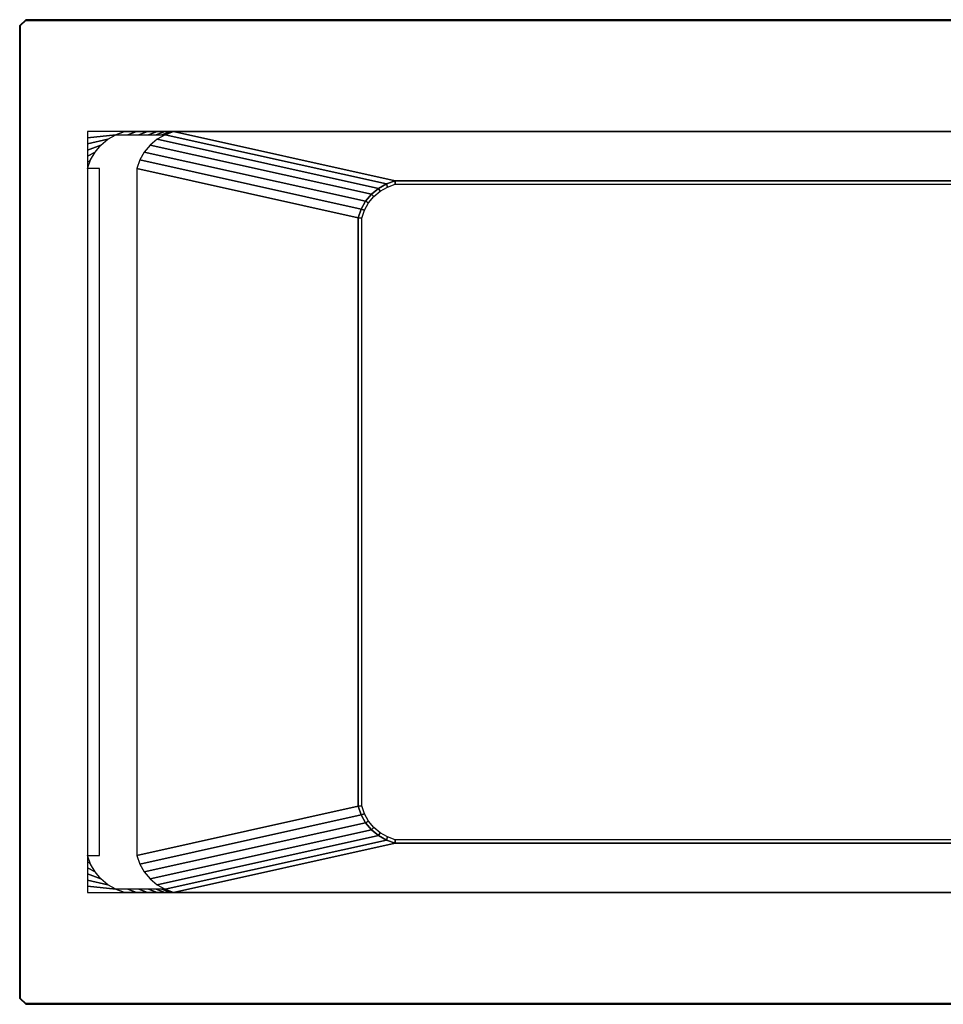
# Model space of a CAD drawing. Extents: x 0 to 1.8, y -0.8 to 0.
# Drawn here: x 0 to 0.75, y -0.8 to 0 of the extents above; entities that cross this region are included whole.
import ezdxf

# ---------------------------------------------------------------- set-up
doc = ezdxf.new("R2010")
doc.units = 0

msp = doc.modelspace()

# ---------------------------------------------------------------- linework, layer by layer
for p, q in [((0, -0.00471, 0.4143), (0.005, 0, 0.4143)), ((0, -0.00471, 0.4443), (0.005, 0, 0.4443)), ((0, -0.00471), (0.005, 0)), ((0.005, 0, 0.4143), (1.795, 0, 0.4143)), ((0.005, 0, 0.4443), (1.795, 0, 0.4443)), ((0.005, 0), (1.795, 0)), ((0, -0.79529, 0.4143), (0, -0.00471, 0.4143)), ((0, -0.79529, 0.4443), (0, -0.00471, 0.4443)), ((0, -0.79529), (0, -0.00471)), ((0, -0.00471, 0.4443), (0, -0.00471, 0.4143)), ((0, -0.00471, 0.4143), (0, -0.00471)), ((0.085, -0.09094, 0.4493), (0.055, -0.09094, 0.4493)), ((0.055, -0.09094, 0.4493), (0.055, -0.12094, 0.4493)), ((0.09474, -0.09094, 0.44674), (0.085, -0.09094, 0.4493)), ((0.085, -0.09094, 0.4493), (1.715, -0.09094, 0.4493)), ((0.10373, -0.09094, 0.44219), (0.09474, -0.09094, 0.44674)), ((0.11157, -0.09094, 0.43586), (0.10373, -0.09094, 0.44219)), ((0.1179, -0.09094, 0.42803), (0.11157, -0.09094, 0.43586)), ((0.12244, -0.09094, 0.41904), (0.1179, -0.09094, 0.42803)), ((0.125, -0.09094, 0.4093), (0.12244, -0.09094, 0.41904)), ((0.30477, -0.13094, 0.0443), (0.125, -0.09094, 0.4093)), ((0.055, -0.12094, 0.4493), (0.055, -0.67906, 0.4493)), ((0.29779, -0.13343, 0.0443), (0.29136, -0.1371, 0.0443)), ((0.30477, -0.13094, 0.0443), (0.29779, -0.13343, 0.0443)), ((1.49, -0.13094, 0.0443), (0.30477, -0.13094, 0.0443)), ((0.28568, -0.14185, 0.0443), (0.28093, -0.14753, 0.0443)), ((0.29136, -0.1371, 0.0443), (0.28568, -0.14185, 0.0443)), ((0.28093, -0.14753, 0.0443), (0.27725, -0.15396, 0.0443)), ((0.27725, -0.15396, 0.0443), (0.27477, -0.16094, 0.0443)), ((0.27477, -0.16094, 0.0443), (0.27477, -0.63906, 0.0443)), ((0.27725, -0.64604, 0.0443), (0.27477, -0.63906, 0.0443)), ((0.28093, -0.65247, 0.0443), (0.27725, -0.64604, 0.0443)), ((0.28568, -0.65815, 0.0443), (0.28093, -0.65247, 0.0443)), ((0.29136, -0.6629, 0.0443), (0.28568, -0.65815, 0.0443)), ((0.29779, -0.66657, 0.0443), (0.29136, -0.6629, 0.0443)), ((0.125, -0.70906, 0.4093), (0.30477, -0.66906, 0.0443)), ((0.30477, -0.66906, 0.0443), (0.29779, -0.66657, 0.0443)), ((0.30477, -0.66906, 0.0443), (1.49, -0.66906, 0.0443)), ((0.055, -0.67906, 0.4493), (0.055, -0.70906, 0.4493)), ((0.055, -0.70906, 0.4493), (0.085, -0.70906, 0.4493)), ((0.085, -0.70906, 0.4493), (0.09474, -0.70906, 0.44674)), ((1.715, -0.70906, 0.4493), (0.085, -0.70906, 0.4493)), ((0.09474, -0.70906, 0.44674), (0.10373, -0.70906, 0.44219)), ((0.10373, -0.70906, 0.44219), (0.11157, -0.70906, 0.43586)), ((0.11157, -0.70906, 0.43586), (0.1179, -0.70906, 0.42803)), ((0.1179, -0.70906, 0.42803), (0.12244, -0.70906, 0.41904)), ((0.12244, -0.70906, 0.41904), (0.125, -0.70906, 0.4093)), ((0.005, -0.8, 0.4143), (0, -0.79529, 0.4143)), ((0.005, -0.8, 0.4443), (0, -0.79529, 0.4443)), ((0.005, -0.8), (0, -0.79529)), ((1.795, -0.8, 0.4143), (0.005, -0.8, 0.4143)), ((1.795, -0.8, 0.4443), (0.005, -0.8, 0.4443)), ((1.795, -0.8), (0.005, -0.8)), ((0.005, -0.8, 0.4443), (0.005, -0.8, 0.4143)), ((0.005, -0.8, 0.4143), (0.005, -0.8))]:
    msp.add_line(p, q)
for points in [[(0.005, 0, 0.4143), (0.005, 0), (0, -0.00471), (0, -0.00471, 0.4143)], [(0, -0.00471, 0.4443), (0.00062, -0.00471, 0.44683), (0.005, -0.00058, 0.44683), (0.005, 0, 0.4443)], [(0.005, 0, 0.4443), (0.005, 0, 0.4143), (0, -0.00471, 0.4143), (0, -0.00471, 0.4443)], [(0.005, 0, 0.4443), (0.005, -0.00058, 0.44683), (1.795, -0.00058, 0.44683), (1.795, 0, 0.4443)], [(1.795, 0, 0.4443), (1.795, 0, 0.4143), (0.005, 0, 0.4143), (0.005, 0, 0.4443)], [(0.005, 0, 0.4143), (0.005, 0), (1.795, 0), (1.795, 0, 0.4143)], [(0.005, 0, 0.4443), (0.005, -0.00058, 0.44683), (1.795, -0.00058, 0.44683), (1.795, 0, 0.4443)], [(0.005, 0, 0.4443), (0.005, 0, 0.4143), (1.795, 0, 0.4143), (1.795, 0, 0.4443)], [(0, -0.79529, 0.4443), (0.00062, -0.79529, 0.44683), (0.00062, -0.00471, 0.44683), (0, -0.00471, 0.4443)], [(0, -0.00471, 0.4443), (0, -0.00471, 0.4143), (0, -0.79529, 0.4143), (0, -0.79529, 0.4443)], [(0, -0.00471, 0.4143), (0, -0.00471), (0, -0.79529), (0, -0.79529, 0.4143)], [(0.055, -0.09094, 0.4493), (0.055, -0.09594, 0.4493), (0.07802, -0.09343, 0.4493), (0.085, -0.09094, 0.4493)], [(0.055, -0.09594, 0.4493), (0.055, -0.10094, 0.4493), (0.07159, -0.0971, 0.4493), (0.07802, -0.09343, 0.4493)], [(0.08777, -0.09343, 0.44674), (0.09474, -0.09094, 0.44674), (0.085, -0.09094, 0.4493), (0.07802, -0.09343, 0.4493)], [(1.70526, -0.09094, 0.44674), (1.715, -0.09094, 0.4493), (0.085, -0.09094, 0.4493), (0.09474, -0.09094, 0.44674)], [(0.09675, -0.09343, 0.44219), (0.10373, -0.09094, 0.44219), (0.09474, -0.09094, 0.44674), (0.08777, -0.09343, 0.44674)], [(1.69627, -0.09094, 0.44219), (1.70526, -0.09094, 0.44674), (0.09474, -0.09094, 0.44674), (0.10373, -0.09094, 0.44219)], [(0.10459, -0.09343, 0.43586), (0.11157, -0.09094, 0.43586), (0.10373, -0.09094, 0.44219), (0.09675, -0.09343, 0.44219)], [(1.68843, -0.09094, 0.43586), (1.69627, -0.09094, 0.44219), (0.10373, -0.09094, 0.44219), (0.11157, -0.09094, 0.43586)], [(0.11092, -0.09343, 0.42803), (0.1179, -0.09094, 0.42803), (0.11157, -0.09094, 0.43586), (0.10459, -0.09343, 0.43586)], [(0.11547, -0.09343, 0.41904), (0.12244, -0.09094, 0.41904), (0.1179, -0.09094, 0.42803), (0.11092, -0.09343, 0.42803)], [(1.6821, -0.09094, 0.42803), (1.68843, -0.09094, 0.43586), (0.11157, -0.09094, 0.43586), (0.1179, -0.09094, 0.42803)], [(0.11802, -0.09343, 0.4093), (0.11159, -0.0971, 0.4093), (0.29136, -0.1371, 0.0443), (0.29779, -0.13343, 0.0443)], [(0.11802, -0.09343, 0.4093), (0.125, -0.09094, 0.4093), (0.12244, -0.09094, 0.41904), (0.11547, -0.09343, 0.41904)], [(1.67756, -0.09094, 0.41904), (1.6821, -0.09094, 0.42803), (0.1179, -0.09094, 0.42803), (0.12244, -0.09094, 0.41904)], [(0.125, -0.09094, 0.4093), (0.11802, -0.09343, 0.4093), (0.29779, -0.13343, 0.0443), (0.30477, -0.13094, 0.0443)], [(1.675, -0.09094, 0.4093), (1.67756, -0.09094, 0.41904), (0.12244, -0.09094, 0.41904), (0.125, -0.09094, 0.4093)], [(0.125, -0.09094, 0.4093), (0.30477, -0.13094, 0.0443), (1.49, -0.13094, 0.0443), (1.675, -0.09094, 0.4093)], [(0.055, -0.10094, 0.4493), (0.055, -0.10594, 0.4493), (0.06591, -0.10185, 0.4493), (0.07159, -0.0971, 0.4493)], [(0.055, -0.10594, 0.4493), (0.055, -0.11094, 0.4493), (0.06116, -0.10753, 0.4493), (0.06591, -0.10185, 0.4493)], [(0.10591, -0.10185, 0.4093), (0.10116, -0.10753, 0.4093), (0.28093, -0.14753, 0.0443), (0.28568, -0.14185, 0.0443)], [(0.11159, -0.0971, 0.4093), (0.10591, -0.10185, 0.4093), (0.28568, -0.14185, 0.0443), (0.29136, -0.1371, 0.0443)], [(0.055, -0.11094, 0.4493), (0.055, -0.11594, 0.4493), (0.05748, -0.11396, 0.4493), (0.06116, -0.10753, 0.4493)], [(0.10116, -0.10753, 0.4093), (0.09748, -0.11396, 0.4093), (0.27725, -0.15396, 0.0443), (0.28093, -0.14753, 0.0443)], [(0.055, -0.11594, 0.4493), (0.055, -0.12094, 0.4493), (0.055, -0.12094, 0.4493), (0.05748, -0.11396, 0.4493)], [(0.09748, -0.11396, 0.4093), (0.095, -0.12094, 0.4093), (0.27477, -0.16094, 0.0443), (0.27725, -0.15396, 0.0443)], [(0.06474, -0.12094, 0.44674), (0.055, -0.12094, 0.4493), (0.055, -0.67906, 0.4493), (0.06474, -0.67906, 0.44674)], [(0.095, -0.67906, 0.4093), (0.27477, -0.63906, 0.0443), (0.27477, -0.16094, 0.0443), (0.095, -0.12094, 0.4093)], [(0.29271, -0.1393, 0.03752), (0.29856, -0.13595, 0.03748), (0.29779, -0.13343, 0.0443), (0.29136, -0.1371, 0.0443)], [(0.29856, -0.13595, 0.03748), (0.30501, -0.13365, 0.03747), (0.30477, -0.13094, 0.0443), (0.29779, -0.13343, 0.0443)], [(1.48976, -0.13365, 0.03747), (1.49, -0.13094, 0.0443), (0.30477, -0.13094, 0.0443), (0.30501, -0.13365, 0.03747)], [(0.28333, -0.14882, 0.03761), (0.28759, -0.14363, 0.03756), (0.28568, -0.14185, 0.0443), (0.28093, -0.14753, 0.0443)], [(0.28759, -0.14363, 0.03756), (0.29271, -0.1393, 0.03752), (0.29136, -0.1371, 0.0443), (0.28568, -0.14185, 0.0443)], [(0.28004, -0.15473, 0.03764), (0.28333, -0.14882, 0.03761), (0.28093, -0.14753, 0.0443), (0.27725, -0.15396, 0.0443)], [(0.27777, -0.1612, 0.03766), (0.28004, -0.15473, 0.03764), (0.27725, -0.15396, 0.0443), (0.27477, -0.16094, 0.0443)], [(0.27477, -0.63906, 0.0443), (0.27777, -0.6388, 0.03766), (0.27777, -0.1612, 0.03766), (0.27477, -0.16094, 0.0443)], [(0.095, -0.67906, 0.4093), (0.09748, -0.68604, 0.4093), (0.27725, -0.64604, 0.0443), (0.27477, -0.63906, 0.0443)], [(0.28004, -0.64527, 0.03764), (0.27777, -0.6388, 0.03766), (0.27477, -0.63906, 0.0443), (0.27725, -0.64604, 0.0443)], [(0.09748, -0.68604, 0.4093), (0.10116, -0.69247, 0.4093), (0.28093, -0.65247, 0.0443), (0.27725, -0.64604, 0.0443)], [(0.28333, -0.65118, 0.03761), (0.28004, -0.64527, 0.03764), (0.27725, -0.64604, 0.0443), (0.28093, -0.65247, 0.0443)], [(0.10116, -0.69247, 0.4093), (0.10591, -0.69815, 0.4093), (0.28568, -0.65815, 0.0443), (0.28093, -0.65247, 0.0443)], [(0.28759, -0.65637, 0.03756), (0.28333, -0.65118, 0.03761), (0.28093, -0.65247, 0.0443), (0.28568, -0.65815, 0.0443)], [(0.10591, -0.69815, 0.4093), (0.11159, -0.7029, 0.4093), (0.29136, -0.6629, 0.0443), (0.28568, -0.65815, 0.0443)], [(0.11159, -0.7029, 0.4093), (0.11802, -0.70657, 0.4093), (0.29779, -0.66657, 0.0443), (0.29136, -0.6629, 0.0443)], [(0.29271, -0.6607, 0.03752), (0.28759, -0.65637, 0.03756), (0.28568, -0.65815, 0.0443), (0.29136, -0.6629, 0.0443)], [(0.29856, -0.66405, 0.03748), (0.29271, -0.6607, 0.03752), (0.29136, -0.6629, 0.0443), (0.29779, -0.66657, 0.0443)], [(0.11802, -0.70657, 0.4093), (0.125, -0.70906, 0.4093), (0.30477, -0.66906, 0.0443), (0.29779, -0.66657, 0.0443)], [(1.675, -0.70906, 0.4093), (1.49, -0.66906, 0.0443), (0.30477, -0.66906, 0.0443), (0.125, -0.70906, 0.4093)], [(0.30501, -0.66635, 0.03747), (0.29856, -0.66405, 0.03748), (0.29779, -0.66657, 0.0443), (0.30477, -0.66906, 0.0443)], [(0.30501, -0.66635, 0.03747), (0.30477, -0.66906, 0.0443), (1.49, -0.66906, 0.0443), (1.48976, -0.66635, 0.03747)], [(0.055, -0.67906, 0.4493), (0.055, -0.68406, 0.4493), (0.05748, -0.68604, 0.4493), (0.055, -0.67906, 0.4493)], [(0.055, -0.68406, 0.4493), (0.055, -0.68906, 0.4493), (0.06116, -0.69247, 0.4493), (0.05748, -0.68604, 0.4493)], [(0.055, -0.68906, 0.4493), (0.055, -0.69406, 0.4493), (0.06591, -0.69815, 0.4493), (0.06116, -0.69247, 0.4493)], [(0.055, -0.69406, 0.4493), (0.055, -0.69906, 0.4493), (0.07159, -0.7029, 0.4493), (0.06591, -0.69815, 0.4493)], [(0.055, -0.69906, 0.4493), (0.055, -0.70406, 0.4493), (0.07802, -0.70657, 0.4493), (0.07159, -0.7029, 0.4493)], [(0.055, -0.70406, 0.4493), (0.055, -0.70906, 0.4493), (0.085, -0.70906, 0.4493), (0.07802, -0.70657, 0.4493)], [(0.09474, -0.70906, 0.44674), (0.08777, -0.70657, 0.44674), (0.07802, -0.70657, 0.4493), (0.085, -0.70906, 0.4493)], [(0.09474, -0.70906, 0.44674), (0.085, -0.70906, 0.4493), (1.715, -0.70906, 0.4493), (1.70526, -0.70906, 0.44674)], [(0.10373, -0.70906, 0.44219), (0.09675, -0.70657, 0.44219), (0.08777, -0.70657, 0.44674), (0.09474, -0.70906, 0.44674)], [(0.10373, -0.70906, 0.44219), (0.09474, -0.70906, 0.44674), (1.70526, -0.70906, 0.44674), (1.69627, -0.70906, 0.44219)], [(0.11157, -0.70906, 0.43586), (0.10459, -0.70657, 0.43586), (0.09675, -0.70657, 0.44219), (0.10373, -0.70906, 0.44219)], [(0.11157, -0.70906, 0.43586), (0.10373, -0.70906, 0.44219), (1.69627, -0.70906, 0.44219), (1.68843, -0.70906, 0.43586)], [(0.1179, -0.70906, 0.42803), (0.11092, -0.70657, 0.42803), (0.10459, -0.70657, 0.43586), (0.11157, -0.70906, 0.43586)], [(0.12244, -0.70906, 0.41904), (0.11547, -0.70657, 0.41904), (0.11092, -0.70657, 0.42803), (0.1179, -0.70906, 0.42803)], [(0.1179, -0.70906, 0.42803), (0.11157, -0.70906, 0.43586), (1.68843, -0.70906, 0.43586), (1.6821, -0.70906, 0.42803)], [(0.125, -0.70906, 0.4093), (0.11802, -0.70657, 0.4093), (0.11547, -0.70657, 0.41904), (0.12244, -0.70906, 0.41904)], [(0.12244, -0.70906, 0.41904), (0.1179, -0.70906, 0.42803), (1.6821, -0.70906, 0.42803), (1.67756, -0.70906, 0.41904)], [(0.125, -0.70906, 0.4093), (0.12244, -0.70906, 0.41904), (1.67756, -0.70906, 0.41904), (1.675, -0.70906, 0.4093)], [(0, -0.79529, 0.4143), (0, -0.79529), (0.005, -0.8), (0.005, -0.8, 0.4143)], [(0.005, -0.8, 0.4443), (0.005, -0.79942, 0.44683), (0.00062, -0.79529, 0.44683), (0, -0.79529, 0.4443)], [(0, -0.79529, 0.4443), (0, -0.79529, 0.4143), (0.005, -0.8, 0.4143), (0.005, -0.8, 0.4443)], [(1.795, -0.8, 0.4443), (1.795, -0.79942, 0.44683), (0.005, -0.79942, 0.44683), (0.005, -0.8, 0.4443)], [(0.005, -0.8, 0.4143), (0.005, -0.8), (1.795, -0.8), (1.795, -0.8, 0.4143)], [(0.005, -0.8, 0.4443), (0.005, -0.8, 0.4143), (1.795, -0.8, 0.4143), (1.795, -0.8, 0.4443)]]:
    msp.add_3dface(points)
at = {"invisible_edges": 15}
for points in [[(0.00062, -0.00471, 0.44683), (0.00247, -0.00471, 0.44868), (0.005, -0.00232, 0.44868), (0.005, -0.00058, 0.44683)], [(0.00062, -0.79529, 0.44683), (0.00247, -0.79529, 0.44868), (0.00247, -0.00471, 0.44868), (0.00062, -0.00471, 0.44683)], [(0.00247, -0.00471, 0.44868), (0.005, -0.00471, 0.4493), (0.005, -0.00471, 0.4493), (0.005, -0.00232, 0.44868)], [(0.00247, -0.79529, 0.44868), (0.005, -0.79529, 0.4493), (0.005, -0.00471, 0.4493), (0.00247, -0.00471, 0.44868)], [(0.005, -0.00058, 0.44683), (0.005, -0.00232, 0.44868), (1.795, -0.00232, 0.44868), (1.795, -0.00058, 0.44683)], [(0.005, -0.00058, 0.44683), (0.005, -0.00232, 0.44868), (1.795, -0.00232, 0.44868), (1.795, -0.00058, 0.44683)], [(0.005, -0.00232, 0.44868), (0.005, -0.00471, 0.4493), (1.795, -0.00471, 0.4493), (1.795, -0.00232, 0.44868)], [(0.005, -0.00232, 0.44868), (0.005, -0.00471, 0.4493), (1.795, -0.00471, 0.4493), (1.795, -0.00232, 0.44868)], [(0.005, -0.00471, 0.4493), (0.005, -0.09094, 0.4493), (1.795, -0.09094, 0.4493), (1.795, -0.00471, 0.4493)], [(0.005, -0.09094, 0.4493), (0.005, -0.70906, 0.4493), (0.055, -0.70906, 0.4493), (0.055, -0.09094, 0.4493)], [(0.08134, -0.0971, 0.44674), (0.08777, -0.09343, 0.44674), (0.07802, -0.09343, 0.4493), (0.07159, -0.0971, 0.4493)], [(0.09032, -0.0971, 0.44219), (0.09675, -0.09343, 0.44219), (0.08777, -0.09343, 0.44674), (0.08134, -0.0971, 0.44674)], [(0.09816, -0.0971, 0.43586), (0.10459, -0.09343, 0.43586), (0.09675, -0.09343, 0.44219), (0.09032, -0.0971, 0.44219)], [(0.10449, -0.0971, 0.42803), (0.11092, -0.09343, 0.42803), (0.10459, -0.09343, 0.43586), (0.09816, -0.0971, 0.43586)], [(0.10904, -0.0971, 0.41904), (0.11547, -0.09343, 0.41904), (0.11092, -0.09343, 0.42803), (0.10449, -0.0971, 0.42803)], [(0.11159, -0.0971, 0.4093), (0.11802, -0.09343, 0.4093), (0.11547, -0.09343, 0.41904), (0.10904, -0.0971, 0.41904)], [(0.0709, -0.10753, 0.44674), (0.07566, -0.10185, 0.44674), (0.06591, -0.10185, 0.4493), (0.06116, -0.10753, 0.4493)], [(0.07566, -0.10185, 0.44674), (0.08134, -0.0971, 0.44674), (0.07159, -0.0971, 0.4493), (0.06591, -0.10185, 0.4493)], [(0.07989, -0.10753, 0.44219), (0.08464, -0.10185, 0.44219), (0.07566, -0.10185, 0.44674), (0.0709, -0.10753, 0.44674)], [(0.08464, -0.10185, 0.44219), (0.09032, -0.0971, 0.44219), (0.08134, -0.0971, 0.44674), (0.07566, -0.10185, 0.44674)], [(0.08773, -0.10753, 0.43586), (0.09248, -0.10185, 0.43586), (0.08464, -0.10185, 0.44219), (0.07989, -0.10753, 0.44219)], [(0.09248, -0.10185, 0.43586), (0.09816, -0.0971, 0.43586), (0.09032, -0.0971, 0.44219), (0.08464, -0.10185, 0.44219)], [(0.09406, -0.10753, 0.42803), (0.09881, -0.10185, 0.42803), (0.09248, -0.10185, 0.43586), (0.08773, -0.10753, 0.43586)], [(0.09881, -0.10185, 0.42803), (0.10449, -0.0971, 0.42803), (0.09816, -0.0971, 0.43586), (0.09248, -0.10185, 0.43586)], [(0.0986, -0.10753, 0.41904), (0.10336, -0.10185, 0.41904), (0.09881, -0.10185, 0.42803), (0.09406, -0.10753, 0.42803)], [(0.10116, -0.10753, 0.4093), (0.10591, -0.10185, 0.4093), (0.10336, -0.10185, 0.41904), (0.0986, -0.10753, 0.41904)], [(0.10336, -0.10185, 0.41904), (0.10904, -0.0971, 0.41904), (0.10449, -0.0971, 0.42803), (0.09881, -0.10185, 0.42803)], [(0.10591, -0.10185, 0.4093), (0.11159, -0.0971, 0.4093), (0.10904, -0.0971, 0.41904), (0.10336, -0.10185, 0.41904)], [(0.06723, -0.11396, 0.44674), (0.0709, -0.10753, 0.44674), (0.06116, -0.10753, 0.4493), (0.05748, -0.11396, 0.4493)], [(0.07622, -0.11396, 0.44219), (0.07989, -0.10753, 0.44219), (0.0709, -0.10753, 0.44674), (0.06723, -0.11396, 0.44674)], [(0.08405, -0.11396, 0.43586), (0.08773, -0.10753, 0.43586), (0.07989, -0.10753, 0.44219), (0.07622, -0.11396, 0.44219)], [(0.09038, -0.11396, 0.42803), (0.09406, -0.10753, 0.42803), (0.08773, -0.10753, 0.43586), (0.08405, -0.11396, 0.43586)], [(0.09493, -0.11396, 0.41904), (0.0986, -0.10753, 0.41904), (0.09406, -0.10753, 0.42803), (0.09038, -0.11396, 0.42803)], [(0.09748, -0.11396, 0.4093), (0.10116, -0.10753, 0.4093), (0.0986, -0.10753, 0.41904), (0.09493, -0.11396, 0.41904)], [(0.06474, -0.12094, 0.44674), (0.06723, -0.11396, 0.44674), (0.05748, -0.11396, 0.4493), (0.055, -0.12094, 0.4493)], [(0.07373, -0.12094, 0.44219), (0.07622, -0.11396, 0.44219), (0.06723, -0.11396, 0.44674), (0.06474, -0.12094, 0.44674)], [(0.08157, -0.12094, 0.43586), (0.08405, -0.11396, 0.43586), (0.07622, -0.11396, 0.44219), (0.07373, -0.12094, 0.44219)], [(0.0879, -0.12094, 0.42803), (0.09038, -0.11396, 0.42803), (0.08405, -0.11396, 0.43586), (0.08157, -0.12094, 0.43586)], [(0.09244, -0.12094, 0.41904), (0.09493, -0.11396, 0.41904), (0.09038, -0.11396, 0.42803), (0.0879, -0.12094, 0.42803)], [(0.095, -0.12094, 0.4093), (0.09748, -0.11396, 0.4093), (0.09493, -0.11396, 0.41904), (0.09244, -0.12094, 0.41904)], [(0.07373, -0.12094, 0.44219), (0.06474, -0.12094, 0.44674), (0.06474, -0.67906, 0.44674), (0.07373, -0.67906, 0.44219)], [(0.08157, -0.12094, 0.43586), (0.07373, -0.12094, 0.44219), (0.07373, -0.67906, 0.44219), (0.08157, -0.67906, 0.43586)], [(0.0879, -0.12094, 0.42803), (0.08157, -0.12094, 0.43586), (0.08157, -0.67906, 0.43586), (0.0879, -0.67906, 0.42803)], [(0.09244, -0.12094, 0.41904), (0.0879, -0.12094, 0.42803), (0.0879, -0.67906, 0.42803), (0.09244, -0.67906, 0.41904)], [(0.095, -0.12094, 0.4093), (0.09244, -0.12094, 0.41904), (0.09244, -0.67906, 0.41904), (0.095, -0.67906, 0.4093)], [(0.29494, -0.14249, 0.03126), (0.29997, -0.13945, 0.0312), (0.29856, -0.13595, 0.03748), (0.29271, -0.1393, 0.03752)], [(0.29997, -0.13945, 0.0312), (0.30534, -0.13743, 0.03117), (0.30501, -0.13365, 0.03747), (0.29856, -0.13595, 0.03748)], [(1.48943, -0.13743, 0.03117), (1.48976, -0.13365, 0.03747), (0.30501, -0.13365, 0.03747), (0.30534, -0.13743, 0.03117)], [(0.28663, -0.15103, 0.03143), (0.29044, -0.14641, 0.03135), (0.28759, -0.14363, 0.03756), (0.28333, -0.14882, 0.03761)], [(0.29044, -0.14641, 0.03135), (0.29494, -0.14249, 0.03126), (0.29271, -0.1393, 0.03752), (0.28759, -0.14363, 0.03756)], [(0.29396, -0.14993, 0.02579), (0.29775, -0.14651, 0.02568), (0.29494, -0.14249, 0.03126), (0.29044, -0.14641, 0.03135)], [(0.29775, -0.14651, 0.02568), (0.30177, -0.14384, 0.0256), (0.29997, -0.13945, 0.0312), (0.29494, -0.14249, 0.03126)], [(0.3008, -0.15117, 0.02092), (0.30369, -0.14902, 0.02084), (0.30177, -0.14384, 0.0256), (0.29775, -0.14651, 0.02568)], [(0.30177, -0.14384, 0.0256), (0.30575, -0.14217, 0.02557), (0.30534, -0.13743, 0.03117), (0.29997, -0.13945, 0.0312)], [(0.30369, -0.14902, 0.02084), (0.30624, -0.14775, 0.02081), (0.30575, -0.14217, 0.02557), (0.30177, -0.14384, 0.0256)], [(1.48902, -0.14217, 0.02557), (1.48943, -0.13743, 0.03117), (0.30534, -0.13743, 0.03117), (0.30575, -0.14217, 0.02557)], [(1.48853, -0.14775, 0.02081), (1.48902, -0.14217, 0.02557), (0.30575, -0.14217, 0.02557), (0.30624, -0.14775, 0.02081)], [(0.28367, -0.15615, 0.03149), (0.28663, -0.15103, 0.03143), (0.28333, -0.14882, 0.03761), (0.28004, -0.15473, 0.03764)], [(0.28807, -0.15794, 0.02597), (0.29065, -0.15384, 0.02589), (0.28663, -0.15103, 0.03143), (0.28367, -0.15615, 0.03149)], [(0.29065, -0.15384, 0.02589), (0.29396, -0.14993, 0.02579), (0.29044, -0.14641, 0.03135), (0.28663, -0.15103, 0.03143)], [(0.29524, -0.15691, 0.02113), (0.29789, -0.1539, 0.02102), (0.29396, -0.14993, 0.02579), (0.29065, -0.15384, 0.02589)], [(0.29789, -0.1539, 0.02102), (0.3008, -0.15117, 0.02092), (0.29775, -0.14651, 0.02568), (0.29396, -0.14993, 0.02579)], [(0.30195, -0.15803, 0.01716), (0.30377, -0.15626, 0.01709), (0.3008, -0.15117, 0.02092), (0.29789, -0.1539, 0.02102)], [(0.30377, -0.15626, 0.01709), (0.30547, -0.15484, 0.01704), (0.30369, -0.14902, 0.02084), (0.3008, -0.15117, 0.02092)], [(0.30547, -0.15484, 0.01704), (0.30679, -0.15403, 0.01702), (0.30624, -0.14775, 0.02081), (0.30369, -0.14902, 0.02084)], [(1.48798, -0.15403, 0.01702), (1.48853, -0.14775, 0.02081), (0.30624, -0.14775, 0.02081), (0.30679, -0.15403, 0.01702)], [(0.28168, -0.16155, 0.03152), (0.28367, -0.15615, 0.03149), (0.28004, -0.15473, 0.03764), (0.27777, -0.1612, 0.03766)], [(0.28643, -0.16196, 0.02601), (0.28807, -0.15794, 0.02597), (0.28367, -0.15615, 0.03149), (0.28168, -0.16155, 0.03152)], [(0.29193, -0.16244, 0.02124), (0.29316, -0.15986, 0.0212), (0.28807, -0.15794, 0.02597), (0.28643, -0.16196, 0.02601)], [(0.29316, -0.15986, 0.0212), (0.29524, -0.15691, 0.02113), (0.29065, -0.15384, 0.02589), (0.28807, -0.15794, 0.02597)], [(0.29804, -0.16298, 0.01731), (0.29884, -0.16164, 0.01728), (0.29316, -0.15986, 0.0212), (0.29193, -0.16244, 0.02124)], [(0.29884, -0.16164, 0.01728), (0.30022, -0.15991, 0.01723), (0.29524, -0.15691, 0.02113), (0.29316, -0.15986, 0.0212)], [(0.30022, -0.15991, 0.01723), (0.30195, -0.15803, 0.01716), (0.29789, -0.1539, 0.02102), (0.29524, -0.15691, 0.02113)], [(0.305, -0.16301, 0.0143), (0.3054, -0.16249, 0.0143), (0.30022, -0.15991, 0.01723), (0.29884, -0.16164, 0.01728)], [(0.3054, -0.16249, 0.0143), (0.30584, -0.16201, 0.0143), (0.30195, -0.15803, 0.01716), (0.30022, -0.15991, 0.01723)], [(0.30584, -0.16201, 0.0143), (0.30632, -0.16157, 0.0143), (0.30377, -0.15626, 0.01709), (0.30195, -0.15803, 0.01716)], [(0.30632, -0.16157, 0.0143), (0.30684, -0.16118, 0.0143), (0.30547, -0.15484, 0.01704), (0.30377, -0.15626, 0.01709)], [(0.30684, -0.16118, 0.0143), (0.30739, -0.16083, 0.0143), (0.30679, -0.15403, 0.01702), (0.30547, -0.15484, 0.01704)], [(1.48739, -0.16083, 0.0143), (1.48798, -0.15403, 0.01702), (0.30679, -0.15403, 0.01702), (0.30739, -0.16083, 0.0143)], [(0.27777, -0.6388, 0.03766), (0.28168, -0.63845, 0.03152), (0.28168, -0.16155, 0.03152), (0.27777, -0.1612, 0.03766)], [(0.28168, -0.63845, 0.03152), (0.28643, -0.63804, 0.02601), (0.28643, -0.16196, 0.02601), (0.28168, -0.16155, 0.03152)], [(0.28643, -0.63804, 0.02601), (0.29193, -0.63756, 0.02124), (0.29193, -0.16244, 0.02124), (0.28643, -0.16196, 0.02601)], [(0.29193, -0.63756, 0.02124), (0.29804, -0.63702, 0.01731), (0.29804, -0.16298, 0.01731), (0.29193, -0.16244, 0.02124)], [(0.30466, -0.16356, 0.0143), (0.305, -0.16301, 0.0143), (0.29884, -0.16164, 0.01728), (0.29804, -0.16298, 0.01731)], [(0.29804, -0.63702, 0.01731), (0.30466, -0.63644, 0.0143), (0.30466, -0.16356, 0.0143), (0.29804, -0.16298, 0.01731)], [(1.49011, -0.16356, 0.0143), (1.48977, -0.16301, 0.0143), (0.305, -0.16301, 0.0143), (0.30466, -0.16356, 0.0143)], [(0.75, -0.63644, 0.0143), (0.75, -0.16356, 0.0143), (0.30466, -0.16356, 0.0143), (0.30466, -0.63644, 0.0143)], [(1.48977, -0.16301, 0.0143), (1.48937, -0.16249, 0.0143), (0.3054, -0.16249, 0.0143), (0.305, -0.16301, 0.0143)], [(1.48937, -0.16249, 0.0143), (1.48893, -0.16201, 0.0143), (0.30584, -0.16201, 0.0143), (0.3054, -0.16249, 0.0143)], [(1.48893, -0.16201, 0.0143), (1.48845, -0.16157, 0.0143), (0.30632, -0.16157, 0.0143), (0.30584, -0.16201, 0.0143)], [(1.48845, -0.16157, 0.0143), (1.48793, -0.16118, 0.0143), (0.30684, -0.16118, 0.0143), (0.30632, -0.16157, 0.0143)], [(1.48793, -0.16118, 0.0143), (1.48739, -0.16083, 0.0143), (0.30739, -0.16083, 0.0143), (0.30684, -0.16118, 0.0143)], [(0.28367, -0.64385, 0.03149), (0.28168, -0.63845, 0.03152), (0.27777, -0.6388, 0.03766), (0.28004, -0.64527, 0.03764)], [(0.28807, -0.64206, 0.02597), (0.28643, -0.63804, 0.02601), (0.28168, -0.63845, 0.03152), (0.28367, -0.64385, 0.03149)], [(0.29316, -0.64014, 0.0212), (0.29193, -0.63756, 0.02124), (0.28643, -0.63804, 0.02601), (0.28807, -0.64206, 0.02597)], [(0.29884, -0.63836, 0.01728), (0.29804, -0.63702, 0.01731), (0.29193, -0.63756, 0.02124), (0.29316, -0.64014, 0.0212)], [(0.30022, -0.64009, 0.01723), (0.29884, -0.63836, 0.01728), (0.29316, -0.64014, 0.0212), (0.29524, -0.64309, 0.02113)], [(0.305, -0.63699, 0.0143), (0.30466, -0.63644, 0.0143), (0.29804, -0.63702, 0.01731), (0.29884, -0.63836, 0.01728)], [(0.3054, -0.63751, 0.0143), (0.305, -0.63699, 0.0143), (0.29884, -0.63836, 0.01728), (0.30022, -0.64009, 0.01723)], [(0.30584, -0.63799, 0.0143), (0.3054, -0.63751, 0.0143), (0.30022, -0.64009, 0.01723), (0.30195, -0.64197, 0.01716)], [(0.30632, -0.63843, 0.0143), (0.30584, -0.63799, 0.0143), (0.30195, -0.64197, 0.01716), (0.30377, -0.64374, 0.01709)], [(0.30684, -0.63882, 0.0143), (0.30632, -0.63843, 0.0143), (0.30377, -0.64374, 0.01709), (0.30547, -0.64516, 0.01704)], [(0.30466, -0.63644, 0.0143), (0.305, -0.63699, 0.0143), (1.48977, -0.63699, 0.0143), (1.49011, -0.63644, 0.0143)], [(0.305, -0.63699, 0.0143), (0.3054, -0.63751, 0.0143), (1.48937, -0.63751, 0.0143), (1.48977, -0.63699, 0.0143)], [(0.3054, -0.63751, 0.0143), (0.30584, -0.63799, 0.0143), (1.48893, -0.63799, 0.0143), (1.48937, -0.63751, 0.0143)], [(0.30739, -0.63917, 0.0143), (0.30684, -0.63882, 0.0143), (0.30547, -0.64516, 0.01704), (0.30679, -0.64597, 0.01702)], [(0.30584, -0.63799, 0.0143), (0.30632, -0.63843, 0.0143), (1.48845, -0.63843, 0.0143), (1.48893, -0.63799, 0.0143)], [(0.30632, -0.63843, 0.0143), (0.30684, -0.63882, 0.0143), (1.48793, -0.63882, 0.0143), (1.48845, -0.63843, 0.0143)], [(0.30739, -0.63917, 0.0143), (0.30679, -0.64597, 0.01702), (1.48798, -0.64597, 0.01702), (1.48739, -0.63917, 0.0143)], [(0.30684, -0.63882, 0.0143), (0.30739, -0.63917, 0.0143), (1.48739, -0.63917, 0.0143), (1.48793, -0.63882, 0.0143)], [(0.28663, -0.64897, 0.03143), (0.28367, -0.64385, 0.03149), (0.28004, -0.64527, 0.03764), (0.28333, -0.65118, 0.03761)], [(0.29065, -0.64616, 0.02589), (0.28807, -0.64206, 0.02597), (0.28367, -0.64385, 0.03149), (0.28663, -0.64897, 0.03143)], [(0.29396, -0.65007, 0.02579), (0.29065, -0.64616, 0.02589), (0.28663, -0.64897, 0.03143), (0.29044, -0.65359, 0.03135)], [(0.29524, -0.64309, 0.02113), (0.29316, -0.64014, 0.0212), (0.28807, -0.64206, 0.02597), (0.29065, -0.64616, 0.02589)], [(0.29789, -0.6461, 0.02102), (0.29524, -0.64309, 0.02113), (0.29065, -0.64616, 0.02589), (0.29396, -0.65007, 0.02579)], [(0.3008, -0.64883, 0.02092), (0.29789, -0.6461, 0.02102), (0.29396, -0.65007, 0.02579), (0.29775, -0.65349, 0.02568)], [(0.30195, -0.64197, 0.01716), (0.30022, -0.64009, 0.01723), (0.29524, -0.64309, 0.02113), (0.29789, -0.6461, 0.02102)], [(0.30377, -0.64374, 0.01709), (0.30195, -0.64197, 0.01716), (0.29789, -0.6461, 0.02102), (0.3008, -0.64883, 0.02092)], [(0.30547, -0.64516, 0.01704), (0.30377, -0.64374, 0.01709), (0.3008, -0.64883, 0.02092), (0.30369, -0.65098, 0.02084)], [(0.30679, -0.64597, 0.01702), (0.30547, -0.64516, 0.01704), (0.30369, -0.65098, 0.02084), (0.30624, -0.65225, 0.02081)], [(0.30679, -0.64597, 0.01702), (0.30624, -0.65225, 0.02081), (1.48853, -0.65225, 0.02081), (1.48798, -0.64597, 0.01702)], [(0.29044, -0.65359, 0.03135), (0.28663, -0.64897, 0.03143), (0.28333, -0.65118, 0.03761), (0.28759, -0.65637, 0.03756)], [(0.29494, -0.65751, 0.03126), (0.29044, -0.65359, 0.03135), (0.28759, -0.65637, 0.03756), (0.29271, -0.6607, 0.03752)], [(0.29775, -0.65349, 0.02568), (0.29396, -0.65007, 0.02579), (0.29044, -0.65359, 0.03135), (0.29494, -0.65751, 0.03126)], [(0.30177, -0.65616, 0.0256), (0.29775, -0.65349, 0.02568), (0.29494, -0.65751, 0.03126), (0.29997, -0.66055, 0.0312)], [(0.30369, -0.65098, 0.02084), (0.3008, -0.64883, 0.02092), (0.29775, -0.65349, 0.02568), (0.30177, -0.65616, 0.0256)], [(0.30624, -0.65225, 0.02081), (0.30369, -0.65098, 0.02084), (0.30177, -0.65616, 0.0256), (0.30575, -0.65783, 0.02557)], [(0.30624, -0.65225, 0.02081), (0.30575, -0.65783, 0.02557), (1.48902, -0.65783, 0.02557), (1.48853, -0.65225, 0.02081)], [(0.29997, -0.66055, 0.0312), (0.29494, -0.65751, 0.03126), (0.29271, -0.6607, 0.03752), (0.29856, -0.66405, 0.03748)], [(0.30534, -0.66257, 0.03117), (0.29997, -0.66055, 0.0312), (0.29856, -0.66405, 0.03748), (0.30501, -0.66635, 0.03747)], [(0.30575, -0.65783, 0.02557), (0.30177, -0.65616, 0.0256), (0.29997, -0.66055, 0.0312), (0.30534, -0.66257, 0.03117)], [(0.30534, -0.66257, 0.03117), (0.30501, -0.66635, 0.03747), (1.48976, -0.66635, 0.03747), (1.48943, -0.66257, 0.03117)], [(0.30575, -0.65783, 0.02557), (0.30534, -0.66257, 0.03117), (1.48943, -0.66257, 0.03117), (1.48902, -0.65783, 0.02557)], [(0.06723, -0.68604, 0.44674), (0.06474, -0.67906, 0.44674), (0.055, -0.67906, 0.4493), (0.05748, -0.68604, 0.4493)], [(0.07622, -0.68604, 0.44219), (0.07373, -0.67906, 0.44219), (0.06474, -0.67906, 0.44674), (0.06723, -0.68604, 0.44674)], [(0.08405, -0.68604, 0.43586), (0.08157, -0.67906, 0.43586), (0.07373, -0.67906, 0.44219), (0.07622, -0.68604, 0.44219)], [(0.09038, -0.68604, 0.42803), (0.0879, -0.67906, 0.42803), (0.08157, -0.67906, 0.43586), (0.08405, -0.68604, 0.43586)], [(0.09493, -0.68604, 0.41904), (0.09244, -0.67906, 0.41904), (0.0879, -0.67906, 0.42803), (0.09038, -0.68604, 0.42803)], [(0.09748, -0.68604, 0.4093), (0.095, -0.67906, 0.4093), (0.09244, -0.67906, 0.41904), (0.09493, -0.68604, 0.41904)], [(0.0709, -0.69247, 0.44674), (0.06723, -0.68604, 0.44674), (0.05748, -0.68604, 0.4493), (0.06116, -0.69247, 0.4493)], [(0.07989, -0.69247, 0.44219), (0.07622, -0.68604, 0.44219), (0.06723, -0.68604, 0.44674), (0.0709, -0.69247, 0.44674)], [(0.08773, -0.69247, 0.43586), (0.08405, -0.68604, 0.43586), (0.07622, -0.68604, 0.44219), (0.07989, -0.69247, 0.44219)], [(0.09406, -0.69247, 0.42803), (0.09038, -0.68604, 0.42803), (0.08405, -0.68604, 0.43586), (0.08773, -0.69247, 0.43586)], [(0.0986, -0.69247, 0.41904), (0.09493, -0.68604, 0.41904), (0.09038, -0.68604, 0.42803), (0.09406, -0.69247, 0.42803)], [(0.10116, -0.69247, 0.4093), (0.09748, -0.68604, 0.4093), (0.09493, -0.68604, 0.41904), (0.0986, -0.69247, 0.41904)], [(0.07566, -0.69815, 0.44674), (0.0709, -0.69247, 0.44674), (0.06116, -0.69247, 0.4493), (0.06591, -0.69815, 0.4493)], [(0.08464, -0.69815, 0.44219), (0.07989, -0.69247, 0.44219), (0.0709, -0.69247, 0.44674), (0.07566, -0.69815, 0.44674)], [(0.09248, -0.69815, 0.43586), (0.08773, -0.69247, 0.43586), (0.07989, -0.69247, 0.44219), (0.08464, -0.69815, 0.44219)], [(0.09881, -0.69815, 0.42803), (0.09406, -0.69247, 0.42803), (0.08773, -0.69247, 0.43586), (0.09248, -0.69815, 0.43586)], [(0.10336, -0.69815, 0.41904), (0.0986, -0.69247, 0.41904), (0.09406, -0.69247, 0.42803), (0.09881, -0.69815, 0.42803)], [(0.10591, -0.69815, 0.4093), (0.10116, -0.69247, 0.4093), (0.0986, -0.69247, 0.41904), (0.10336, -0.69815, 0.41904)], [(0.08134, -0.7029, 0.44674), (0.07566, -0.69815, 0.44674), (0.06591, -0.69815, 0.4493), (0.07159, -0.7029, 0.4493)], [(0.08777, -0.70657, 0.44674), (0.08134, -0.7029, 0.44674), (0.07159, -0.7029, 0.4493), (0.07802, -0.70657, 0.4493)], [(0.09032, -0.7029, 0.44219), (0.08464, -0.69815, 0.44219), (0.07566, -0.69815, 0.44674), (0.08134, -0.7029, 0.44674)], [(0.09675, -0.70657, 0.44219), (0.09032, -0.7029, 0.44219), (0.08134, -0.7029, 0.44674), (0.08777, -0.70657, 0.44674)], [(0.09816, -0.7029, 0.43586), (0.09248, -0.69815, 0.43586), (0.08464, -0.69815, 0.44219), (0.09032, -0.7029, 0.44219)], [(0.10459, -0.70657, 0.43586), (0.09816, -0.7029, 0.43586), (0.09032, -0.7029, 0.44219), (0.09675, -0.70657, 0.44219)], [(0.10449, -0.7029, 0.42803), (0.09881, -0.69815, 0.42803), (0.09248, -0.69815, 0.43586), (0.09816, -0.7029, 0.43586)], [(0.11092, -0.70657, 0.42803), (0.10449, -0.7029, 0.42803), (0.09816, -0.7029, 0.43586), (0.10459, -0.70657, 0.43586)], [(0.10904, -0.7029, 0.41904), (0.10336, -0.69815, 0.41904), (0.09881, -0.69815, 0.42803), (0.10449, -0.7029, 0.42803)], [(0.11159, -0.7029, 0.4093), (0.10591, -0.69815, 0.4093), (0.10336, -0.69815, 0.41904), (0.10904, -0.7029, 0.41904)], [(0.11547, -0.70657, 0.41904), (0.10904, -0.7029, 0.41904), (0.10449, -0.7029, 0.42803), (0.11092, -0.70657, 0.42803)], [(0.11802, -0.70657, 0.4093), (0.11159, -0.7029, 0.4093), (0.10904, -0.7029, 0.41904), (0.11547, -0.70657, 0.41904)], [(1.795, -0.79529, 0.4493), (1.795, -0.70906, 0.4493), (0.005, -0.70906, 0.4493), (0.005, -0.79529, 0.4493)], [(0.005, -0.79942, 0.44683), (0.005, -0.79768, 0.44868), (0.00247, -0.79529, 0.44868), (0.00062, -0.79529, 0.44683)], [(0.005, -0.79768, 0.44868), (0.005, -0.79529, 0.4493), (0.005, -0.79529, 0.4493), (0.00247, -0.79529, 0.44868)], [(1.795, -0.79768, 0.44868), (1.795, -0.79529, 0.4493), (0.005, -0.79529, 0.4493), (0.005, -0.79768, 0.44868)], [(1.795, -0.79942, 0.44683), (1.795, -0.79768, 0.44868), (0.005, -0.79768, 0.44868), (0.005, -0.79942, 0.44683)]]:
    msp.add_3dface(points, dxfattribs=at)

doc.saveas('drawing.dxf')
